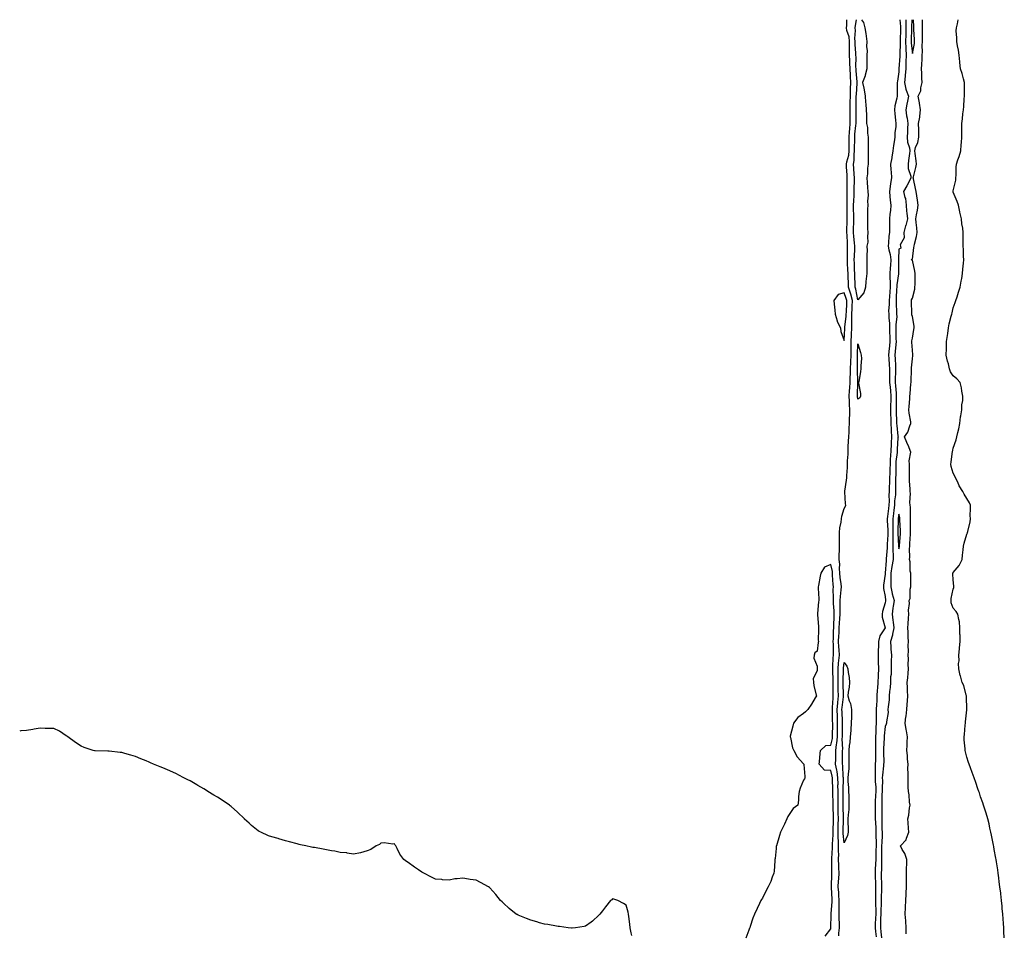
# Model space of a CAD drawing. Units: inches. Extents: x 994883 to 997523, y 7197578 to 7200218.
# Drawn here: x 994883 to 995605, y 7199548 to 7200218 of the extents above; entities that cross this region are included whole.
import ezdxf

# ---------------------------------------------------------------- set-up
doc = ezdxf.new("R2010")
doc.units = ezdxf.units.IN
doc.header["$MEASUREMENT"] = 0
doc.layers.add('Contour_99487197', color=7, linetype='Continuous', true_color=0x9e8625)

msp = doc.modelspace()

# ---------------------------------------------------------------- linework, layer by layer
at = {"layer": 'Contour_99487197'}
for points in [[(995483.97, 7199546, 3102), (995484.09, 7199547.96, 3102), (995484.51, 7199551.92, 3102), (995484.47, 7199555.51, 3102), (995484.31, 7199558.17, 3102), (995484.27, 7199561.92, 3102), (995484.35, 7199565.61, 3102), (995484.26, 7199568.13, 3102), (995484.34, 7199571.92, 3102), (995484.07, 7199575.9, 3102), (995483.92, 7199577.8, 3102), (995483.64, 7199581.92, 3102), (995483.87, 7199586.1, 3102), (995484.01, 7199587.88, 3102), (995484.24, 7199591.92, 3102), (995484.12, 7199595.85, 3102), (995484, 7199597.88, 3102), (995483.89, 7199601.92, 3102), (995483.93, 7199606.04, 3102), (995483.85, 7199607.72, 3102), (995483.88, 7199611.92, 3102), (995483.76, 7199616.22, 3102), (995483.62, 7199617.49, 3102), (995483.51, 7199621.92, 3102), (995483.63, 7199626.33, 3102), (995483.66, 7199627.53, 3102), (995483.77, 7199631.92, 3102), (995483.65, 7199636.31, 3102), (995483.63, 7199637.49, 3102), (995483.5, 7199641.92, 3102), (995483.47, 7199646.49, 3102), (995483.48, 7199647.35, 3102), (995483.45, 7199651.92, 3102), (995483.42, 7199656.55, 3102), (995483.43, 7199657.31, 3102), (995483.39, 7199661.92, 3102), (995482.73, 7199666.59, 3102), (995482.48, 7199667.49, 3102), (995481.68, 7199671.92, 3102), (995481.72, 7199675.59, 3102), (995481.77, 7199678.19, 3102), (995481.81, 7199681.92, 3102), (995482.36, 7199686.22, 3102), (995482.64, 7199687.33, 3102), (995483.06, 7199691.92, 3102), (995483.11, 7199696.86, 3102), (995483.11, 7199696.98, 3102), (995483.16, 7199701.92, 3102), (995483.01, 7199706.88, 3102), (995483.01, 7199706.96, 3102), (995482.86, 7199711.92, 3102), (995483.25, 7199716.72, 3102), (995483.3, 7199717.17, 3102), (995483.7, 7199721.92, 3102), (995483.62, 7199726.35, 3102), (995483.58, 7199727.45, 3102), (995483.49, 7199731.92, 3102), (995483.49, 7199736.49, 3102), (995483.53, 7199737.41, 3102), (995483.53, 7199741.92, 3102), (995483.87, 7199746.1, 3102), (995484.09, 7199747.96, 3102), (995484.44, 7199751.92, 3102), (995484.24, 7199755.73, 3102), (995484.03, 7199757.9, 3102), (995483.84, 7199761.92, 3102), (995484.03, 7199765.94, 3102), (995484.19, 7199768.07, 3102), (995484.39, 7199771.92, 3102), (995484.57, 7199775.4, 3102), (995484.85, 7199778.72, 3102), (995485.02, 7199781.92, 3102), (995484.96, 7199785.01, 3102), (995485.13, 7199788.99, 3102), (995485.06, 7199791.92, 3102), (995485.18, 7199794.79, 3102), (995485.8, 7199799.67, 3102), (995485.91, 7199801.92, 3102), (995485.69, 7199804.28, 3102), (995485.07, 7199808.93, 3102), (995484.8, 7199811.92, 3102), (995484.52, 7199815.44, 3102), (995484.71, 7199818.58, 3102), (995484.36, 7199821.92, 3102), (995484.38, 7199825.59, 3102), (995484.49, 7199828.37, 3102), (995484.51, 7199831.92, 3102), (995484.51, 7199835.46, 3102), (995484.45, 7199838.31, 3102), (995484.46, 7199841.92, 3102), (995484.74, 7199845.24, 3102), (995485.66, 7199849.54, 3102), (995485.92, 7199851.92, 3102), (995486.19, 7199853.78, 3102), (995488.05, 7199859.34, 3102), (995488.9, 7199861.08, 3102), (995489.08, 7199861.92, 3102), (995489.04, 7199862.92, 3102), (995488.33, 7199871.63, 3102), (995488.32, 7199871.92, 3102), (995488.34, 7199872.21, 3102), (995489.75, 7199880.22, 3102), (995489.84, 7199881.92, 3102), (995489.88, 7199883.74, 3102), (995490.45, 7199889.52, 3102), (995490.49, 7199891.92, 3102), (995490.49, 7199894.36, 3102), (995490.77, 7199899.19, 3102), (995490.77, 7199901.92, 3102), (995490.9, 7199904.77, 3102), (995491.22, 7199908.76, 3102), (995491.35, 7199911.92, 3102), (995491.52, 7199915.4, 3102), (995491.66, 7199918.31, 3102), (995491.84, 7199921.92, 3102), (995491.94, 7199925.81, 3102), (995492.07, 7199927.9, 3102), (995492.16, 7199931.92, 3102), (995491.86, 7199935.73, 3102), (995491.89, 7199938.07, 3102), (995491.63, 7199941.92, 3102), (995491.85, 7199945.73, 3102), (995492.03, 7199947.94, 3102), (995492.26, 7199951.92, 3102), (995492.41, 7199956.28, 3102), (995492.51, 7199957.47, 3102), (995492.65, 7199961.92, 3102), (995492.83, 7199966.69, 3102), (995492.85, 7199967.12, 3102), (995493.02, 7199971.92, 3102), (995493.05, 7199976.92, 3102), (995493.07, 7199981.92, 3102), (995493.29, 7199986.69, 3102), (995493.31, 7199987.17, 3102), (995493.53, 7199991.92, 3102), (995493.57, 7199996.39, 3102), (995493.47, 7199997.35, 3102), (995493.51, 7200001.92, 3102), (995493.72, 7200006.26, 3102), (995493.81, 7200007.68, 3102), (995494.03, 7200011.92, 3102), (995492.81, 7200016.69, 3102), (995492.54, 7200017.43, 3102), (995491.19, 7200021.92, 3102), (995491.08, 7200024.95, 3102), (995490.89, 7200029.07, 3102), (995490.78, 7200031.92, 3102), (995490.7, 7200034.56, 3102), (995490.46, 7200039.52, 3102), (995490.37, 7200041.92, 3102), (995490.44, 7200044.3, 3102), (995490.4, 7200049.56, 3102), (995490.48, 7200051.92, 3102), (995490.28, 7200054.15, 3102), (995490.09, 7200059.89, 3102), (995489.92, 7200061.92, 3102), (995489.98, 7200063.85, 3102), (995490.16, 7200069.81, 3102), (995490.24, 7200071.92, 3102), (995490.18, 7200074.05, 3102), (995490.08, 7200079.89, 3102), (995490.03, 7200081.92, 3102), (995490.1, 7200083.97, 3102), (995490.15, 7200089.83, 3102), (995490.23, 7200091.92, 3102), (995490.26, 7200094.13, 3102), (995490.18, 7200099.79, 3102), (995490.21, 7200101.92, 3102), (995490.06, 7200103.93, 3102), (995489.78, 7200110.18, 3102), (995489.66, 7200111.92, 3102), (995489.98, 7200113.85, 3102), (995491.29, 7200118.68, 3102), (995491.7, 7200121.92, 3102), (995491.72, 7200125.59, 3102), (995491.69, 7200128.29, 3102), (995491.7, 7200131.92, 3102), (995491.95, 7200135.81, 3102), (995491.99, 7200137.97, 3102), (995492.25, 7200141.92, 3102), (995492.32, 7200146.2, 3102), (995492.35, 7200147.62, 3102), (995492.42, 7200151.92, 3102), (995492.44, 7200156.31, 3102), (995492.45, 7200157.51, 3102), (995492.49, 7200161.92, 3102), (995492.63, 7200166.51, 3102), (995492.62, 7200167.35, 3102), (995492.78, 7200171.92, 3102), (995492.57, 7200176.43, 3102), (995492.58, 7200177.39, 3102), (995492.4, 7200181.92, 3102), (995492.23, 7200186.1, 3102), (995492.05, 7200187.92, 3102), (995491.88, 7200191.92, 3102), (995491.8, 7200195.67, 3102), (995491.92, 7200198.05, 3102), (995491.84, 7200201.92, 3102), (995491.5, 7200205.36, 3102), (995490, 7200209.97, 3102), (995489.71, 7200211.92, 3102), (995489.9, 7200213.76, 3102), (995489.88, 7200218, 3102)], [(995498.05, 7200012.47, 3101), (995496.48, 7200020.36, 3101), (995496.01, 7200021.92, 3101), (995495.93, 7200024.05, 3101), (995495.76, 7200029.62, 3101), (995495.67, 7200031.92, 3101), (995495.58, 7200034.4, 3101), (995495.47, 7200039.34, 3101), (995495.38, 7200041.92, 3101), (995495.45, 7200044.52, 3101), (995495.78, 7200049.65, 3101), (995495.85, 7200051.92, 3101), (995495.64, 7200054.34, 3101), (995494.99, 7200058.87, 3101), (995494.75, 7200061.92, 3101), (995494.86, 7200065.1, 3101), (995495.02, 7200068.89, 3101), (995495.13, 7200071.92, 3101), (995495.05, 7200074.93, 3101), (995494.92, 7200078.78, 3101), (995494.83, 7200081.92, 3101), (995494.94, 7200085.03, 3101), (995495.21, 7200089.07, 3101), (995495.32, 7200091.92, 3101), (995495.34, 7200094.62, 3101), (995495.55, 7200099.42, 3101), (995495.59, 7200101.92, 3101), (995495.38, 7200104.58, 3101), (995494.96, 7200108.83, 3101), (995494.75, 7200111.92, 3101), (995495.22, 7200114.75, 3101), (995495.3, 7200119.17, 3101), (995495.65, 7200121.92, 3101), (995495.65, 7200124.32, 3101), (995495.75, 7200129.62, 3101), (995495.76, 7200131.92, 3101), (995495.89, 7200134.09, 3101), (995496.57, 7200140.44, 3101), (995496.66, 7200141.92, 3101), (995496.68, 7200143.29, 3101), (995496.75, 7200150.63, 3101), (995496.77, 7200151.92, 3101), (995496.78, 7200153.19, 3101), (995496.84, 7200160.71, 3101), (995496.85, 7200161.92, 3101), (995496.89, 7200163.09, 3101), (995497.51, 7200171.39, 3101), (995497.53, 7200171.92, 3101), (995497.5, 7200172.47, 3101), (995496.7, 7200180.57, 3101), (995496.64, 7200181.92, 3101), (995496.59, 7200183.38, 3101), (995496.69, 7200190.57, 3101), (995496.63, 7200191.92, 3101), (995496.6, 7200193.37, 3101), (995496.03, 7200199.91, 3101), (995495.99, 7200201.92, 3101), (995495.76, 7200204.21, 3101), (995496.23, 7200210.1, 3101), (995495.96, 7200211.92, 3101), (995496.15, 7200213.81, 3101), (995497.1, 7200218, 3101)], [(995500.75, 7200218, 3101), (995502.07, 7200215.94, 3101), (995503.2, 7200211.92, 3101), (995503.88, 7200207.76, 3101), (995504.03, 7200205.94, 3101), (995504.59, 7200201.92, 3101), (995504.35, 7200198.23, 3101), (995504.85, 7200195.12, 3101), (995504.49, 7200191.92, 3101), (995504.57, 7200188.44, 3101), (995504.5, 7200185.47, 3101), (995504.56, 7200181.92, 3101), (995503.32, 7200177.19, 3101), (995503.27, 7200176.71, 3101), (995501.36, 7200171.92, 3101), (995502.28, 7200167.68, 3101), (995502.72, 7200166.59, 3101), (995503.36, 7200161.92, 3101), (995503.68, 7200157.56, 3101), (995503.86, 7200156.12, 3101), (995504.2, 7200151.92, 3101), (995504.29, 7200148.15, 3101), (995504.3, 7200145.67, 3101), (995504.4, 7200141.92, 3101), (995505.13, 7200138.99, 3101), (995505.11, 7200134.85, 3101), (995505.61, 7200131.92, 3101), (995505.64, 7200129.5, 3101), (995505.47, 7200124.5, 3101), (995505.5, 7200121.92, 3101), (995505.54, 7200119.42, 3101), (995505.51, 7200114.46, 3101), (995505.55, 7200111.92, 3101), (995505.18, 7200109.05, 3101), (995505.01, 7200104.95, 3101), (995504.53, 7200101.92, 3101), (995504.83, 7200098.7, 3101), (995505.09, 7200094.87, 3101), (995505.35, 7200091.92, 3101), (995505.47, 7200089.34, 3101), (995505.11, 7200084.87, 3101), (995505.21, 7200081.92, 3101), (995505.09, 7200078.97, 3101), (995505.09, 7200074.87, 3101), (995504.96, 7200071.92, 3101), (995505.13, 7200069.01, 3101), (995505.19, 7200064.77, 3101), (995505.34, 7200061.92, 3101), (995504.96, 7200058.83, 3101), (995505.21, 7200054.77, 3101), (995504.68, 7200051.92, 3101), (995504.8, 7200048.68, 3101), (995504.46, 7200045.51, 3101), (995504.55, 7200041.92, 3101), (995504.51, 7200038.38, 3101), (995504.6, 7200035.38, 3101), (995504.55, 7200031.92, 3101), (995504.14, 7200028.01, 3101), (995503.91, 7200026.06, 3101), (995503.49, 7200021.92, 3101), (995502.42, 7200017.55, 3101), (995498.05, 7200012.47, 3101)], [(995528.76, 7200218, 3102), (995529.19, 7200213.05, 3102), (995529.22, 7200211.92, 3102), (995529.18, 7200210.79, 3102), (995529.13, 7200202.99, 3102), (995529.1, 7200201.92, 3102), (995529.14, 7200200.83, 3102), (995528.78, 7200192.66, 3102), (995528.82, 7200191.92, 3102), (995528.79, 7200191.18, 3102), (995528.17, 7200182.04, 3102), (995528.17, 7200181.92, 3102), (995528.16, 7200181.82, 3102), (995528.05, 7200179.73, 3102), (995527.02, 7200172.96, 3102), (995526.82, 7200171.92, 3102), (995526.82, 7200170.69, 3102), (995526.81, 7200163.17, 3102), (995526.81, 7200161.92, 3102), (995526.64, 7200160.51, 3102), (995525.22, 7200154.75, 3102), (995524.97, 7200151.92, 3102), (995525.18, 7200149.05, 3102), (995525.57, 7200144.4, 3102), (995525.75, 7200141.92, 3102), (995525.76, 7200139.62, 3102), (995525.06, 7200134.91, 3102), (995525.06, 7200131.92, 3102), (995524.6, 7200128.48, 3102), (995524.19, 7200125.79, 3102), (995523.69, 7200121.92, 3102), (995522.92, 7200117.04, 3102), (995522.84, 7200116.71, 3102), (995521.92, 7200111.92, 3102), (995522.15, 7200107.82, 3102), (995522.43, 7200106.3, 3102), (995522.62, 7200101.92, 3102), (995522.05, 7200097.92, 3102), (995521.65, 7200095.53, 3102), (995521.12, 7200091.92, 3102), (995521.55, 7200088.42, 3102), (995521.69, 7200085.57, 3102), (995522.22, 7200081.92, 3102), (995521.87, 7200078.11, 3102), (995521.55, 7200075.42, 3102), (995521.2, 7200071.92, 3102), (995521.1, 7200068.87, 3102), (995521.19, 7200065.06, 3102), (995521.1, 7200061.92, 3102), (995520.83, 7200059.15, 3102), (995520.52, 7200054.4, 3102), (995520.3, 7200051.92, 3102), (995520.73, 7200049.24, 3102), (995521.8, 7200045.67, 3102), (995522.24, 7200041.92, 3102), (995522.02, 7200037.94, 3102), (995521.78, 7200035.65, 3102), (995521.57, 7200031.92, 3102), (995521.5, 7200028.48, 3102), (995521.82, 7200025.69, 3102), (995521.76, 7200021.92, 3102), (995521.51, 7200018.46, 3102), (995521.12, 7200014.99, 3102), (995520.87, 7200011.92, 3102), (995520.88, 7200009.09, 3102), (995520.6, 7200004.48, 3102), (995520.62, 7200001.92, 3102), (995520.65, 7199999.32, 3102), (995521.17, 7199995.03, 3102), (995521.19, 7199991.92, 3102), (995521.26, 7199988.72, 3102), (995521.39, 7199985.26, 3102), (995521.46, 7199981.92, 3102), (995521.18, 7199978.8, 3102), (995520.71, 7199974.58, 3102), (995520.46, 7199971.92, 3102), (995520.62, 7199969.36, 3102), (995521.01, 7199964.89, 3102), (995521.18, 7199961.92, 3102), (995521.17, 7199958.8, 3102), (995521.3, 7199955.16, 3102), (995521.28, 7199951.92, 3102), (995521.6, 7199948.37, 3102), (995521.9, 7199945.77, 3102), (995522.23, 7199941.92, 3102), (995522.1, 7199937.86, 3102), (995522.01, 7199935.88, 3102), (995521.89, 7199931.92, 3102), (995522.05, 7199927.92, 3102), (995522.13, 7199926, 3102), (995522.3, 7199921.92, 3102), (995522.52, 7199917.45, 3102), (995522.51, 7199916.37, 3102), (995522.78, 7199911.92, 3102), (995522.46, 7199907.51, 3102), (995522.38, 7199906.26, 3102), (995522.07, 7199901.92, 3102), (995521.83, 7199898.15, 3102), (995521.81, 7199895.69, 3102), (995521.59, 7199891.92, 3102), (995521.52, 7199888.46, 3102), (995521.4, 7199885.26, 3102), (995521.32, 7199881.92, 3102), (995521.23, 7199878.74, 3102), (995520.95, 7199874.81, 3102), (995520.86, 7199871.92, 3102), (995520.75, 7199869.22, 3102), (995520.95, 7199864.81, 3102), (995520.84, 7199861.92, 3102), (995520.53, 7199859.44, 3102), (995519.82, 7199853.68, 3102), (995519.59, 7199851.92, 3102), (995519.6, 7199850.36, 3102), (995519.87, 7199843.74, 3102), (995519.88, 7199841.92, 3102), (995519.87, 7199840.1, 3102), (995519.47, 7199833.35, 3102), (995519.46, 7199831.92, 3102), (995519.48, 7199830.49, 3102), (995518.75, 7199822.62, 3102), (995518.77, 7199821.92, 3102), (995518.66, 7199821.31, 3102), (995518.08, 7199811.96, 3102), (995518.08, 7199811.9, 3102), (995518.05, 7199811.18, 3102), (995516.87, 7199803.11, 3102), (995516.84, 7199801.92, 3102), (995516.86, 7199800.73, 3102), (995518.05, 7199794.93, 3102), (995518.23, 7199792.1, 3102), (995518.27, 7199791.92, 3102), (995518.25, 7199791.72, 3102), (995518.05, 7199790.18, 3102), (995516, 7199783.97, 3102), (995515.87, 7199781.92, 3102), (995515.93, 7199779.81, 3102), (995518.02, 7199771.96, 3102), (995518.02, 7199771.92, 3102), (995517.99, 7199771.86, 3102), (995514, 7199765.98, 3102), (995513.23, 7199761.92, 3102), (995512.85, 7199751.92, 3102), (995513.01, 7199746.96, 3102), (995513, 7199746.88, 3102), (995513.18, 7199741.92, 3102), (995512.88, 7199737.08, 3102), (995512.9, 7199736.78, 3102), (995512.67, 7199731.92, 3102), (995512.36, 7199727.62, 3102), (995512.28, 7199726.14, 3102), (995511.98, 7199721.92, 3102), (995511.8, 7199718.17, 3102), (995511.71, 7199715.59, 3102), (995511.55, 7199711.92, 3102), (995511.48, 7199708.48, 3102), (995511.53, 7199705.4, 3102), (995511.47, 7199701.92, 3102), (995511.24, 7199698.72, 3102), (995511.17, 7199695.03, 3102), (995510.97, 7199691.92, 3102), (995510.93, 7199689.03, 3102), (995511.04, 7199684.91, 3102), (995511, 7199681.92, 3102), (995510.98, 7199678.99, 3102), (995510.84, 7199674.71, 3102), (995510.81, 7199671.92, 3102), (995510.68, 7199669.28, 3102), (995510.8, 7199664.67, 3102), (995510.68, 7199661.92, 3102), (995510.74, 7199659.22, 3102), (995511.08, 7199654.95, 3102), (995511.14, 7199651.92, 3102), (995511.02, 7199648.95, 3102), (995510.74, 7199644.62, 3102), (995510.63, 7199641.92, 3102), (995510.67, 7199639.3, 3102), (995510.77, 7199634.65, 3102), (995510.81, 7199631.92, 3102), (995510.91, 7199629.05, 3102), (995511.17, 7199625.05, 3102), (995511.27, 7199621.92, 3102), (995511.24, 7199618.74, 3102), (995511.36, 7199615.24, 3102), (995511.33, 7199611.92, 3102), (995511.29, 7199608.68, 3102), (995511.2, 7199605.08, 3102), (995511.17, 7199601.92, 3102), (995511.06, 7199598.91, 3102), (995510.77, 7199594.63, 3102), (995510.67, 7199591.92, 3102), (995510.74, 7199589.22, 3102), (995510.89, 7199584.77, 3102), (995510.97, 7199581.92, 3102), (995510.95, 7199579.03, 3102), (995511.05, 7199574.93, 3102), (995511.03, 7199571.92, 3102), (995511, 7199568.97, 3102), (995511.17, 7199565.05, 3102), (995511.14, 7199561.92, 3102), (995511.04, 7199558.93, 3102), (995510.71, 7199554.58, 3102), (995510.61, 7199551.92, 3102), (995510.91, 7199549.05, 3102), (995511.35, 7199545.22, 3102)], [(995533.17, 7200218, 3103), (995533.2, 7200217.08, 3103), (995533.19, 7200216.78, 3103), (995533.31, 7200211.92, 3103), (995533.19, 7200207.06, 3103), (995533.17, 7200206.8, 3103), (995533.04, 7200201.92, 3103), (995533.24, 7200197.12, 3103), (995533.29, 7200196.67, 3103), (995533.53, 7200191.92, 3103), (995533.31, 7200187.19, 3103), (995533.3, 7200186.67, 3103), (995533.08, 7200181.92, 3103), (995532.67, 7200177.29, 3103), (995532.63, 7200176.51, 3103), (995532.25, 7200171.92, 3103), (995533.22, 7200167.08, 3103), (995533.55, 7200166.43, 3103), (995535.04, 7200161.92, 3103), (995534.37, 7200158.25, 3103), (995533.92, 7200156.06, 3103), (995533.22, 7200151.92, 3103), (995533.73, 7200147.6, 3103), (995534.08, 7200145.88, 3103), (995534.63, 7200141.92, 3103), (995534.41, 7200138.27, 3103), (995534.41, 7200135.57, 3103), (995534.14, 7200131.92, 3103), (995534.35, 7200128.23, 3103), (995535.99, 7200123.97, 3103), (995536.22, 7200121.92, 3103), (995535.91, 7200119.77, 3103), (995535.25, 7200114.73, 3103), (995534.83, 7200111.92, 3103), (995534.92, 7200108.8, 3103), (995536.8, 7200103.17, 3103), (995536.87, 7200101.92, 3103), (995535.55, 7200099.42, 3103), (995533.87, 7200096.1, 3103), (995531.44, 7200091.92, 3103), (995532.47, 7200087.49, 3103), (995532.88, 7200086.76, 3103), (995533.35, 7200081.92, 3103), (995533.59, 7200077.47, 3103), (995533.98, 7200075.98, 3103), (995534.31, 7200071.92, 3103), (995533.08, 7200066.96, 3103), (995533.07, 7200066.9, 3103), (995531.83, 7200061.92, 3103), (995532.03, 7200057.94, 3103), (995528.99, 7200052.86, 3103), (995529.24, 7200051.92, 3103), (995529.52, 7200050.46, 3103), (995528.05, 7200049.69, 3103), (995527.84, 7200042.13, 3103), (995527.85, 7200041.92, 3103), (995527.84, 7200041.72, 3103), (995527.83, 7200032.13, 3103), (995527.82, 7200031.92, 3103), (995527.81, 7200031.69, 3103), (995526.56, 7200023.42, 3103), (995526.53, 7200021.92, 3103), (995526.41, 7200020.28, 3103), (995526.15, 7200013.83, 3103), (995525.99, 7200011.92, 3103), (995526, 7200009.87, 3103), (995526.46, 7200003.52, 3103), (995526.46, 7200001.92, 3103), (995526.48, 7200000.36, 3103), (995525.86, 7199994.11, 3103), (995525.88, 7199991.92, 3103), (995525.93, 7199989.79, 3103), (995525.95, 7199984.01, 3103), (995526, 7199981.92, 3103), (995525.79, 7199979.67, 3103), (995525.45, 7199974.52, 3103), (995525.22, 7199971.92, 3103), (995525.37, 7199969.24, 3103), (995525.52, 7199964.46, 3103), (995525.67, 7199961.92, 3103), (995525.65, 7199959.52, 3103), (995525.43, 7199954.54, 3103), (995525.42, 7199951.92, 3103), (995525.64, 7199949.52, 3103), (995525.99, 7199943.99, 3103), (995526.17, 7199941.92, 3103), (995526.11, 7199939.99, 3103), (995526.05, 7199933.91, 3103), (995525.99, 7199931.92, 3103), (995526.07, 7199929.95, 3103), (995526.33, 7199923.64, 3103), (995526.4, 7199921.92, 3103), (995526.48, 7199920.36, 3103), (995527.45, 7199912.51, 3103), (995527.49, 7199911.92, 3103), (995527.45, 7199911.31, 3103), (995526.91, 7199903.07, 3103), (995526.83, 7199901.92, 3103), (995526.74, 7199900.61, 3103), (995525.96, 7199894.01, 3103), (995525.83, 7199891.92, 3103), (995525.78, 7199889.65, 3103), (995525.74, 7199884.22, 3103), (995525.69, 7199881.92, 3103), (995525.62, 7199879.5, 3103), (995525.72, 7199874.26, 3103), (995525.65, 7199871.92, 3103), (995525.53, 7199869.4, 3103), (995524.97, 7199865.01, 3103), (995524.86, 7199861.92, 3103), (995524.41, 7199858.27, 3103), (995524.1, 7199855.87, 3103), (995523.62, 7199851.92, 3103), (995523.65, 7199847.53, 3103), (995523.63, 7199846.35, 3103), (995523.66, 7199841.92, 3103), (995523.63, 7199837.49, 3103), (995523.67, 7199836.3, 3103), (995523.64, 7199831.92, 3103), (995523.7, 7199827.58, 3103), (995523.89, 7199826.08, 3103), (995523.97, 7199821.92, 3103), (995523.02, 7199816.94, 3103), (995523.02, 7199816.88, 3103), (995522.26, 7199811.92, 3103), (995522.23, 7199807.74, 3103), (995522.16, 7199806.02, 3103), (995522.13, 7199801.92, 3103), (995523.11, 7199796.98, 3103), (995523.19, 7199796.78, 3103), (995524.54, 7199791.92, 3103), (995523.99, 7199787.86, 3103), (995523.75, 7199786.22, 3103), (995523.17, 7199781.92, 3103), (995523.68, 7199777.55, 3103), (995523.87, 7199776.1, 3103), (995524.38, 7199771.92, 3103), (995523.45, 7199767.33, 3103), (995523.42, 7199766.55, 3103), (995522.05, 7199761.92, 3103), (995522.31, 7199757.66, 3103), (995522.29, 7199756.16, 3103), (995522.58, 7199751.92, 3103), (995522.42, 7199747.55, 3103), (995522.52, 7199746.39, 3103), (995522.39, 7199741.92, 3103), (995522.39, 7199737.58, 3103), (995522.05, 7199735.92, 3103), (995522.04, 7199731.92, 3103), (995521.78, 7199728.19, 3103), (995521.29, 7199725.16, 3103), (995521.02, 7199721.92, 3103), (995520.88, 7199719.09, 3103), (995520.2, 7199714.07, 3103), (995520.07, 7199711.92, 3103), (995520.14, 7199709.83, 3103), (995519.06, 7199702.94, 3103), (995519.1, 7199701.92, 3103), (995518.79, 7199701.18, 3103), (995518.05, 7199699.46, 3103), (995517.33, 7199692.64, 3103), (995517.28, 7199691.92, 3103), (995517.27, 7199691.14, 3103), (995516.85, 7199683.11, 3103), (995516.84, 7199681.92, 3103), (995516.83, 7199680.69, 3103), (995516.94, 7199673.03, 3103), (995516.93, 7199671.92, 3103), (995516.86, 7199670.73, 3103), (995516.02, 7199663.95, 3103), (995515.93, 7199661.92, 3103), (995515.97, 7199659.85, 3103), (995515.76, 7199654.21, 3103), (995515.8, 7199651.92, 3103), (995515.71, 7199649.58, 3103), (995515.62, 7199644.34, 3103), (995515.52, 7199641.92, 3103), (995515.56, 7199639.42, 3103), (995515.59, 7199634.38, 3103), (995515.63, 7199631.92, 3103), (995515.71, 7199629.58, 3103), (995515.71, 7199624.26, 3103), (995515.78, 7199621.92, 3103), (995515.76, 7199619.63, 3103), (995515.47, 7199614.5, 3103), (995515.45, 7199611.92, 3103), (995515.42, 7199609.28, 3103), (995515.41, 7199604.56, 3103), (995515.38, 7199601.92, 3103), (995515.28, 7199599.15, 3103), (995515.23, 7199594.73, 3103), (995515.12, 7199591.92, 3103), (995515.2, 7199589.07, 3103), (995515.28, 7199584.69, 3103), (995515.35, 7199581.92, 3103), (995515.34, 7199579.21, 3103), (995515.16, 7199574.81, 3103), (995515.14, 7199571.92, 3103), (995515.11, 7199568.97, 3103), (995514.86, 7199565.1, 3103), (995514.83, 7199561.92, 3103), (995514.71, 7199558.58, 3103), (995514.73, 7199555.24, 3103), (995514.6, 7199551.92, 3103), (995514.93, 7199548.81, 3103), (995515.34, 7199544.63, 3103)], [(995533.55, 7199547.41, 3103), (995533.48, 7199551.92, 3103), (995533.17, 7199556.8, 3103), (995533.17, 7199557.04, 3103), (995532.82, 7199561.92, 3103), (995532.99, 7199566.86, 3103), (995532.99, 7199566.98, 3103), (995533.16, 7199571.92, 3103), (995533.38, 7199576.59, 3103), (995533.41, 7199577.27, 3103), (995533.63, 7199581.92, 3103), (995533.61, 7199586.37, 3103), (995533.67, 7199587.55, 3103), (995533.66, 7199591.92, 3103), (995533.74, 7199596.24, 3103), (995533.83, 7199597.7, 3103), (995533.92, 7199601.92, 3103), (995532.43, 7199606.31, 3103), (995530.59, 7199609.38, 3103), (995529.31, 7199611.92, 3103), (995533.52, 7199616.45, 3103), (995533.64, 7199617.51, 3103), (995535.29, 7199621.92, 3103), (995535.1, 7199624.87, 3103), (995534.96, 7199628.83, 3103), (995534.75, 7199631.92, 3103), (995535.4, 7199634.56, 3103), (995535.92, 7199639.79, 3103), (995536.33, 7199641.92, 3103), (995535.97, 7199644.01, 3103), (995535.62, 7199649.5, 3103), (995535.05, 7199651.92, 3103), (995534.98, 7199654.99, 3103), (995534.88, 7199658.76, 3103), (995534.81, 7199661.92, 3103), (995534.85, 7199665.12, 3103), (995534.77, 7199668.64, 3103), (995534.81, 7199671.92, 3103), (995534.51, 7199675.46, 3103), (995534.36, 7199678.23, 3103), (995534.04, 7199681.92, 3103), (995534.18, 7199685.79, 3103), (995534.2, 7199688.07, 3103), (995534.34, 7199691.92, 3103), (995533.58, 7199696.39, 3103), (995533.44, 7199697.31, 3103), (995532.62, 7199701.92, 3103), (995533.27, 7199706.69, 3103), (995533.34, 7199707.21, 3103), (995533.98, 7199711.92, 3103), (995534.19, 7199715.77, 3103), (995534.41, 7199718.29, 3103), (995534.62, 7199721.92, 3103), (995534.51, 7199725.46, 3103), (995534.31, 7199728.19, 3103), (995534.2, 7199731.92, 3103), (995534.69, 7199735.28, 3103), (995534.83, 7199738.7, 3103), (995535.22, 7199741.92, 3103), (995535.01, 7199744.95, 3103), (995535.24, 7199749.11, 3103), (995535, 7199751.92, 3103), (995535.21, 7199754.77, 3103), (995534.98, 7199758.85, 3103), (995535.16, 7199761.92, 3103), (995534.98, 7199764.99, 3103), (995534.84, 7199768.72, 3103), (995534.65, 7199771.92, 3103), (995535.03, 7199774.95, 3103), (995535.05, 7199778.93, 3103), (995535.35, 7199781.92, 3103), (995535.2, 7199784.77, 3103), (995535.8, 7199789.67, 3103), (995535.63, 7199791.92, 3103), (995536.45, 7199793.52, 3103), (995536.37, 7199800.24, 3103), (995536.78, 7199801.92, 3103), (995536.8, 7199803.17, 3103), (995536.76, 7199810.63, 3103), (995536.78, 7199811.92, 3103), (995536.47, 7199813.5, 3103), (995536.39, 7199820.26, 3103), (995535.88, 7199821.92, 3103), (995536.1, 7199823.87, 3103), (995535.89, 7199829.75, 3103), (995536.08, 7199831.92, 3103), (995536.21, 7199833.76, 3103), (995536.63, 7199840.51, 3103), (995536.74, 7199841.92, 3103), (995536.71, 7199843.27, 3103), (995536.73, 7199850.61, 3103), (995536.7, 7199851.92, 3103), (995536.52, 7199853.44, 3103), (995536.54, 7199860.4, 3103), (995536.3, 7199861.92, 3103), (995536.07, 7199863.89, 3103), (995536.66, 7199870.53, 3103), (995536.41, 7199871.92, 3103), (995536.4, 7199873.58, 3103), (995535.94, 7199879.81, 3103), (995535.93, 7199881.92, 3103), (995535.9, 7199884.07, 3103), (995535.91, 7199889.77, 3103), (995535.88, 7199891.92, 3103), (995535.56, 7199894.4, 3103), (995536.77, 7199900.65, 3103), (995536.42, 7199901.92, 3103), (995535.3, 7199904.67, 3103), (995534.05, 7199907.92, 3103), (995532.25, 7199911.92, 3103), (995534.65, 7199915.32, 3103), (995536.12, 7199919.99, 3103), (995536.98, 7199921.92, 3103), (995536.95, 7199923.03, 3103), (995535.56, 7199929.44, 3103), (995535.52, 7199931.92, 3103), (995535.59, 7199934.38, 3103), (995536.1, 7199939.97, 3103), (995536.16, 7199941.92, 3103), (995536.43, 7199943.54, 3103), (995536.92, 7199950.79, 3103), (995537.07, 7199951.92, 3103), (995537.02, 7199952.96, 3103), (995537.41, 7199961.28, 3103), (995537.36, 7199961.92, 3103), (995537.42, 7199962.55, 3103), (995538.05, 7199969.28, 3103), (995538.26, 7199971.71, 3103), (995538.27, 7199971.92, 3103), (995538.27, 7199972.13, 3103), (995538.05, 7199975.61, 3103), (995537.62, 7199981.49, 3103), (995537.54, 7199981.92, 3103), (995537.59, 7199982.37, 3103), (995538.05, 7199984.3, 3103), (995539.18, 7199990.79, 3103), (995539.35, 7199991.92, 3103), (995539.24, 7199993.11, 3103), (995538.05, 7200000.18, 3103), (995537.68, 7200001.55, 3103), (995537.49, 7200001.92, 3103), (995537.59, 7200002.39, 3103), (995537.33, 7200011.2, 3103), (995537.42, 7200011.92, 3103), (995537.46, 7200012.51, 3103), (995538.05, 7200013.85, 3103), (995539.69, 7200020.28, 3103), (995539.92, 7200021.92, 3103), (995539.95, 7200023.83, 3103), (995540, 7200029.97, 3103), (995540.04, 7200031.92, 3103), (995539.77, 7200033.64, 3103), (995538.05, 7200041.69, 3103), (995537.78, 7200041.65, 3103), (995537.32, 7200041.92, 3103), (995537.53, 7200042.43, 3103), (995538.05, 7200042.27, 3103), (995539.17, 7200050.79, 3103), (995539.25, 7200051.92, 3103), (995539.53, 7200053.4, 3103), (995541.12, 7200058.85, 3103), (995541.58, 7200061.92, 3103), (995541.37, 7200065.24, 3103), (995540.76, 7200069.21, 3103), (995540.57, 7200071.92, 3103), (995541.01, 7200074.89, 3103), (995541.71, 7200078.25, 3103), (995542.19, 7200081.92, 3103), (995541.79, 7200085.67, 3103), (995541.2, 7200088.76, 3103), (995540.81, 7200091.92, 3103), (995540.4, 7200094.26, 3103), (995538.79, 7200101.18, 3103), (995538.65, 7200101.92, 3103), (995538.85, 7200102.72, 3103), (995540.49, 7200109.48, 3103), (995541.14, 7200111.92, 3103), (995540.7, 7200114.56, 3103), (995540.03, 7200119.95, 3103), (995539.73, 7200121.92, 3103), (995540.37, 7200124.24, 3103), (995541.95, 7200128.01, 3103), (995542.69, 7200131.92, 3103), (995542.65, 7200136.51, 3103), (995542.65, 7200137.31, 3103), (995542.61, 7200141.92, 3103), (995543.36, 7200146.61, 3103), (995543.38, 7200147.25, 3103), (995543.98, 7200151.92, 3103), (995543.2, 7200156.78, 3103), (995543.17, 7200157.04, 3103), (995542.22, 7200161.92, 3103), (995544.09, 7200165.87, 3103), (995544.13, 7200168.01, 3103), (995545.12, 7200171.92, 3103), (995544.92, 7200175.05, 3103), (995545.02, 7200178.89, 3103), (995544.8, 7200181.92, 3103), (995544.86, 7200185.1, 3103), (995545.15, 7200189.03, 3103), (995545.22, 7200191.92, 3103), (995545.45, 7200194.52, 3103), (995545.24, 7200199.11, 3103), (995545.43, 7200201.92, 3103), (995545.36, 7200204.62, 3103), (995545.42, 7200209.3, 3103), (995545.34, 7200211.92, 3103), (995545.31, 7200214.65, 3103), (995545.36, 7200218, 3103)], [(995537.57, 7200218, 3104), (995537.4, 7200212.56, 3104), (995537.42, 7200211.92, 3104), (995537.4, 7200211.28, 3104), (995537.01, 7200202.96, 3104), (995536.99, 7200201.92, 3104), (995537.02, 7200200.88, 3104), (995538.05, 7200193.19, 3104)], [(995538.05, 7200193.19, 3104), (995539.52, 7200200.46, 3104), (995539.62, 7200201.92, 3104), (995539.58, 7200203.44, 3104), (995539.06, 7200210.92, 3104), (995539.03, 7200211.92, 3104), (995539.01, 7200212.88, 3104), (995538.77, 7200218, 3104)], [(995605.45, 7199544.52, 3102), (995605.21, 7199549.09, 3102), (995605.07, 7199551.92, 3102), (995604.83, 7199555.14, 3102), (995604.56, 7199558.44, 3102), (995604.31, 7199561.92, 3102), (995603.97, 7199566, 3102), (995603.81, 7199567.68, 3102), (995603.38, 7199571.92, 3102), (995602.85, 7199576.72, 3102), (995602.8, 7199577.17, 3102), (995602.21, 7199581.92, 3102), (995601.76, 7199585.63, 3102), (995601.35, 7199588.62, 3102), (995600.95, 7199591.92, 3102), (995600.59, 7199594.46, 3102), (995599.64, 7199600.34, 3102), (995599.4, 7199601.92, 3102), (995599.2, 7199603.07, 3102), (995598.05, 7199609.28, 3102), (995597.66, 7199611.53, 3102), (995597.46, 7199612.51, 3102), (995596.07, 7199619.93, 3102), (995595.66, 7199621.92, 3102), (995594.92, 7199625.05, 3102), (995594.24, 7199628.11, 3102), (995593.25, 7199631.92, 3102), (995592.08, 7199635.94, 3102), (995591.16, 7199638.81, 3102), (995590.22, 7199641.92, 3102), (995589.68, 7199643.54, 3102), (995588.05, 7199648.03, 3102), (995587.13, 7199651, 3102), (995586.81, 7199651.92, 3102), (995586.14, 7199653.83, 3102), (995584.6, 7199658.48, 3102), (995583.35, 7199661.92, 3102), (995581.97, 7199665.85, 3102), (995580.68, 7199669.3, 3102), (995579.72, 7199671.92, 3102), (995579.29, 7199673.17, 3102), (995578.05, 7199676.92, 3102), (995577.01, 7199680.88, 3102), (995576.74, 7199681.92, 3102), (995576.69, 7199683.27, 3102), (995576, 7199689.87, 3102), (995575.92, 7199691.92, 3102), (995576.29, 7199693.68, 3102), (995576.63, 7199700.49, 3102), (995576.86, 7199701.92, 3102), (995577, 7199702.97, 3102), (995577.9, 7199711.76, 3102), (995577.92, 7199711.92, 3102), (995577.9, 7199712.06, 3102), (995577.75, 7199721.61, 3102), (995577.71, 7199721.92, 3102), (995577.52, 7199722.45, 3102), (995575.81, 7199729.69, 3102), (995574.65, 7199731.92, 3102), (995573.25, 7199736.72, 3102), (995573.14, 7199737.02, 3102), (995572.01, 7199741.92, 3102), (995571.94, 7199745.81, 3102), (995572.22, 7199747.76, 3102), (995572.17, 7199751.92, 3102), (995572.51, 7199756.39, 3102), (995572.61, 7199757.35, 3102), (995572.96, 7199761.92, 3102), (995572.97, 7199766.84, 3102), (995572.94, 7199767.04, 3102), (995572.94, 7199771.92, 3102), (995572.5, 7199776.37, 3102), (995571.97, 7199777.99, 3102), (995571.38, 7199781.92, 3102), (995570.02, 7199783.89, 3102), (995568.05, 7199786.28, 3102), (995566.48, 7199790.36, 3102), (995566.44, 7199791.92, 3102), (995566.43, 7199793.54, 3102), (995568.05, 7199800.34, 3102), (995568.51, 7199801.47, 3102), (995568.53, 7199801.92, 3102), (995568.52, 7199802.39, 3102), (995568.05, 7199807.1, 3102), (995567.74, 7199811.61, 3102), (995567.79, 7199811.92, 3102), (995567.84, 7199812.12, 3102), (995568.05, 7199812.43, 3102), (995572.31, 7199817.66, 3102), (995574.51, 7199821.92, 3102), (995574.81, 7199825.16, 3102), (995575.27, 7199829.15, 3102), (995575.54, 7199831.92, 3102), (995576, 7199833.97, 3102), (995578.05, 7199840.65, 3102), (995578.4, 7199841.57, 3102), (995578.52, 7199841.92, 3102), (995578.63, 7199842.49, 3102), (995580.29, 7199849.67, 3102), (995580.67, 7199851.92, 3102), (995580.52, 7199854.38, 3102), (995580.76, 7199859.21, 3102), (995580.64, 7199861.92, 3102), (995579.81, 7199863.68, 3102), (995578.05, 7199866.72, 3102), (995575.98, 7199869.85, 3102), (995574.9, 7199871.92, 3102), (995572.28, 7199876.14, 3102), (995571.24, 7199878.74, 3102), (995569.74, 7199881.92, 3102), (995569.24, 7199883.11, 3102), (995568.05, 7199885.42, 3102), (995566.43, 7199890.3, 3102), (995566.28, 7199891.92, 3102), (995566.45, 7199893.52, 3102), (995567.53, 7199901.39, 3102), (995567.59, 7199901.92, 3102), (995567.68, 7199902.29, 3102), (995568.05, 7199903.81, 3102), (995570.18, 7199909.79, 3102), (995570.73, 7199911.92, 3102), (995571.43, 7199915.3, 3102), (995572.04, 7199917.92, 3102), (995572.85, 7199921.92, 3102), (995573.36, 7199926.61, 3102), (995573.57, 7199927.45, 3102), (995574.21, 7199931.92, 3102), (995574.39, 7199935.59, 3102), (995574.91, 7199938.78, 3102), (995575.06, 7199941.92, 3102), (995574.34, 7199945.63, 3102), (995574.12, 7199947.99, 3102), (995573.11, 7199951.92, 3102), (995570.67, 7199954.54, 3102), (995568.05, 7199956.67, 3102), (995565.94, 7199959.81, 3102), (995565.24, 7199961.92, 3102), (995564.39, 7199965.59, 3102), (995563.73, 7199967.6, 3102), (995562.89, 7199971.92, 3102), (995562.99, 7199976.86, 3102), (995563, 7199976.96, 3102), (995563.08, 7199981.92, 3102), (995563.67, 7199986.3, 3102), (995563.91, 7199987.78, 3102), (995564.51, 7199991.92, 3102), (995565.08, 7199994.89, 3102), (995566.55, 7200000.42, 3102), (995566.88, 7200001.92, 3102), (995567.11, 7200002.86, 3102), (995568.05, 7200006.72, 3102), (995569.46, 7200010.51, 3102), (995569.96, 7200011.92, 3102), (995570.82, 7200014.69, 3102), (995571.91, 7200018.05, 3102), (995573.07, 7200021.92, 3102), (995573.79, 7200026.18, 3102), (995574.2, 7200028.07, 3102), (995574.89, 7200031.92, 3102), (995574.99, 7200034.99, 3102), (995575.59, 7200039.46, 3102), (995575.7, 7200041.92, 3102), (995575.49, 7200044.48, 3102), (995575.55, 7200049.42, 3102), (995575.33, 7200051.92, 3102), (995575.35, 7200054.62, 3102), (995575.19, 7200059.05, 3102), (995575.18, 7200061.92, 3102), (995574.92, 7200065.05, 3102), (995574.37, 7200068.23, 3102), (995574.09, 7200071.92, 3102), (995572.9, 7200076.78, 3102), (995572.85, 7200077.12, 3102), (995571.81, 7200081.92, 3102), (995570.86, 7200084.73, 3102), (995568.05, 7200091.59, 3102), (995567.98, 7200091.86, 3102), (995567.98, 7200091.92, 3102), (995567.98, 7200092, 3102), (995568.05, 7200092.49, 3102), (995569.78, 7200100.2, 3102), (995569.92, 7200101.92, 3102), (995570.1, 7200103.97, 3102), (995570.16, 7200109.81, 3102), (995570.39, 7200111.92, 3102), (995571.45, 7200115.32, 3102), (995572.32, 7200117.66, 3102), (995573.44, 7200121.92, 3102), (995573.86, 7200126.12, 3102), (995574, 7200127.86, 3102), (995574.39, 7200131.92, 3102), (995574.39, 7200135.57, 3102), (995574.38, 7200138.25, 3102), (995574.37, 7200141.92, 3102), (995574.79, 7200145.18, 3102), (995575.11, 7200148.97, 3102), (995575.46, 7200151.92, 3102), (995575.76, 7200154.21, 3102), (995575.96, 7200159.83, 3102), (995576.19, 7200161.92, 3102), (995576.21, 7200163.76, 3102), (995576.16, 7200170.03, 3102), (995576.17, 7200171.92, 3102), (995575.41, 7200174.56, 3102), (995574.61, 7200178.48, 3102), (995573.33, 7200181.92, 3102), (995572.81, 7200186.67, 3102), (995572.77, 7200187.21, 3102), (995572.26, 7200191.92, 3102), (995571.76, 7200195.63, 3102), (995571.09, 7200198.87, 3102), (995570.62, 7200201.92, 3102), (995570.7, 7200204.58, 3102), (995570.18, 7200209.79, 3102), (995570.27, 7200211.92, 3102), (995571.03, 7200214.91, 3102), (995571.71, 7200218, 3102)], [(995474.11, 7199545.85, 3103), (995478.05, 7199551.24, 3103), (995478.15, 7199551.82, 3103), (995478.16, 7199551.92, 3103), (995478.16, 7199552.02, 3103), (995478.49, 7199561.49, 3103), (995478.48, 7199561.92, 3103), (995478.49, 7199562.37, 3103), (995479.14, 7199570.83, 3103), (995479.17, 7199571.92, 3103), (995479.09, 7199572.97, 3103), (995478.58, 7199581.39, 3103), (995478.54, 7199581.92, 3103), (995478.57, 7199582.45, 3103), (995478.89, 7199591.08, 3103), (995478.94, 7199591.92, 3103), (995478.91, 7199592.78, 3103), (995478.95, 7199601.02, 3103), (995478.93, 7199601.92, 3103), (995478.93, 7199602.8, 3103), (995479.43, 7199610.55, 3103), (995479.44, 7199611.92, 3103), (995479.4, 7199613.27, 3103), (995479.84, 7199620.12, 3103), (995479.8, 7199621.92, 3103), (995479.85, 7199623.72, 3103), (995480.05, 7199629.93, 3103), (995480.1, 7199631.92, 3103), (995480.05, 7199633.91, 3103), (995479.82, 7199640.16, 3103), (995479.77, 7199641.92, 3103), (995479.76, 7199643.62, 3103), (995479.67, 7199650.3, 3103), (995479.66, 7199651.92, 3103), (995479.65, 7199653.52, 3103), (995479.4, 7199660.57, 3103), (995479.39, 7199661.92, 3103), (995479.22, 7199663.09, 3103), (995478.05, 7199667.33, 3103), (995473.64, 7199667.51, 3103), (995469.57, 7199671.92, 3103), (995469.75, 7199673.62, 3103), (995470.3, 7199679.67, 3103), (995470.53, 7199681.92, 3103), (995474.46, 7199685.51, 3103), (995478.05, 7199685.85, 3103), (995479.32, 7199690.65, 3103), (995479.44, 7199691.92, 3103), (995479.45, 7199693.31, 3103), (995479.52, 7199700.46, 3103), (995479.53, 7199701.92, 3103), (995479.5, 7199703.37, 3103), (995479.42, 7199710.55, 3103), (995479.38, 7199711.92, 3103), (995479.5, 7199713.37, 3103), (995479.77, 7199720.2, 3103), (995479.92, 7199721.92, 3103), (995479.88, 7199723.74, 3103), (995479.85, 7199730.12, 3103), (995479.82, 7199731.92, 3103), (995479.82, 7199733.68, 3103), (995479.53, 7199740.44, 3103), (995479.53, 7199741.92, 3103), (995479.66, 7199743.54, 3103), (995480, 7199749.97, 3103), (995480.18, 7199751.92, 3103), (995480.07, 7199753.95, 3103), (995480.06, 7199759.91, 3103), (995479.96, 7199761.92, 3103), (995480.06, 7199763.93, 3103), (995480.15, 7199769.81, 3103), (995480.26, 7199771.92, 3103), (995480.38, 7199774.24, 3103), (995480.53, 7199779.44, 3103), (995480.67, 7199781.92, 3103), (995480.62, 7199784.48, 3103), (995480.15, 7199789.81, 3103), (995480.1, 7199791.92, 3103), (995480.19, 7199794.07, 3103), (995479.95, 7199800.03, 3103), (995480.04, 7199801.92, 3103), (995479.87, 7199803.74, 3103), (995479.5, 7199810.47, 3103), (995479.37, 7199811.92, 3103), (995479.27, 7199813.15, 3103), (995478.05, 7199818.35, 3103), (995473.59, 7199816.39, 3103), (995470.8, 7199811.92, 3103), (995470.29, 7199809.69, 3103), (995469.18, 7199803.05, 3103), (995468.95, 7199801.92, 3103), (995468.89, 7199801.08, 3103), (995469.37, 7199793.25, 3103), (995469.3, 7199791.92, 3103), (995469.07, 7199790.9, 3103), (995468.45, 7199782.31, 3103), (995468.37, 7199781.92, 3103), (995468.41, 7199781.57, 3103), (995469.05, 7199772.92, 3103), (995469.13, 7199771.92, 3103), (995469.16, 7199770.81, 3103), (995468.98, 7199762.86, 3103), (995469, 7199761.92, 3103), (995468.94, 7199761.04, 3103), (995468.05, 7199754.89, 3103), (995466.48, 7199753.5, 3103), (995465.88, 7199751.92, 3103), (995465.67, 7199749.54, 3103), (995468.05, 7199743.81, 3103), (995468.17, 7199742.04, 3103), (995468.19, 7199741.92, 3103), (995468.17, 7199741.8, 3103), (995468.05, 7199740.47, 3103), (995465.31, 7199734.65, 3103), (995465.52, 7199731.92, 3103), (995465.74, 7199729.62, 3103), (995467.49, 7199722.47, 3103), (995467.56, 7199721.92, 3103), (995466.78, 7199720.65, 3103), (995463.95, 7199716.02, 3103), (995461.41, 7199711.92, 3103), (995459.65, 7199710.32, 3103), (995458.05, 7199709.07, 3103), (995453.91, 7199706.06, 3103), (995450.7, 7199701.92, 3103), (995450.19, 7199699.77, 3103), (995448.45, 7199692.33, 3103), (995448.35, 7199691.92, 3103), (995448.5, 7199691.47, 3103), (995450.05, 7199683.91, 3103), (995450.92, 7199681.92, 3103), (995453.43, 7199677.31, 3103), (995458.05, 7199672.19, 3103), (995458.21, 7199672.08, 3103), (995458.32, 7199671.92, 3103), (995458.34, 7199671.63, 3103), (995458.97, 7199662.84, 3103), (995459.02, 7199661.92, 3103), (995458.75, 7199661.22, 3103), (995458.05, 7199660.2, 3103), (995455.62, 7199654.34, 3103), (995454.88, 7199651.92, 3103), (995454.45, 7199648.31, 3103), (995454.36, 7199645.61, 3103), (995453.85, 7199641.92, 3103), (995450.64, 7199639.32, 3103), (995448.05, 7199635.71, 3103), (995446.55, 7199633.42, 3103), (995445.81, 7199631.92, 3103), (995444.07, 7199627.94, 3103), (995443.47, 7199626.51, 3103), (995441.29, 7199621.92, 3103), (995440.46, 7199619.52, 3103), (995438.22, 7199612.1, 3103), (995438.17, 7199611.92, 3103), (995438.17, 7199611.8, 3103), (995438.05, 7199610.14, 3103), (995437.32, 7199602.64, 3103), (995437.19, 7199601.92, 3103), (995437.04, 7199600.9, 3103), (995436.6, 7199593.37, 3103), (995436.34, 7199591.92, 3103), (995435.21, 7199589.07, 3103), (995434.03, 7199585.94, 3103), (995432.25, 7199581.92, 3103), (995430.81, 7199579.17, 3103), (995428.05, 7199573.68, 3103), (995427.33, 7199572.64, 3103), (995426.89, 7199571.92, 3103), (995425.8, 7199569.67, 3103), (995424, 7199565.96, 3103), (995422.17, 7199561.92, 3103), (995421.05, 7199558.91, 3103), (995418.98, 7199552.84, 3103), (995418.64, 7199551.92, 3103), (995418.47, 7199551.49, 3103), (995418.05, 7199550.14, 3103), (995415.79, 7199544.17, 3103)], [(995332.24, 7199546.12, 3103), (995331.77, 7199548.21, 3103), (995330.89, 7199551.92, 3103), (995330.59, 7199554.46, 3103), (995329.87, 7199560.1, 3103), (995329.65, 7199561.92, 3103), (995329.41, 7199563.27, 3103), (995328.05, 7199568.58, 3103), (995325.94, 7199569.81, 3103), (995321.9, 7199571.92, 3103), (995318.98, 7199572.84, 3103), (995318.05, 7199573.03, 3103), (995317.45, 7199572.51, 3103), (995316.62, 7199571.92, 3103), (995312.74, 7199567.23, 3103), (995310.55, 7199564.42, 3103), (995308.64, 7199561.92, 3103), (995308.39, 7199561.57, 3103), (995308.05, 7199561.26, 3103), (995303.23, 7199556.74, 3103), (995302.22, 7199556.08, 3103), (995298.05, 7199553.17, 3103), (995297.09, 7199552.88, 3103), (995290.91, 7199551.92, 3103), (995288.26, 7199551.71, 3103), (995288.05, 7199551.69, 3103), (995287.84, 7199551.71, 3103), (995285.55, 7199551.92, 3103), (995279.05, 7199552.92, 3103), (995278.05, 7199552.94, 3103), (995276.98, 7199552.99, 3103), (995270.43, 7199554.3, 3103), (995268.05, 7199554.46, 3103), (995264.48, 7199555.49, 3103), (995262.4, 7199556.26, 3103), (995258.05, 7199557.39, 3103), (995254.91, 7199558.78, 3103), (995248.71, 7199561.26, 3103), (995248.05, 7199561.53, 3103), (995247.79, 7199561.67, 3103), (995247.35, 7199561.92, 3103), (995242.12, 7199566, 3103), (995238.05, 7199569.95, 3103), (995236.99, 7199570.85, 3103), (995235.88, 7199571.92, 3103), (995232.33, 7199576.2, 3103), (995228.05, 7199581.31, 3103), (995227.69, 7199581.55, 3103), (995227.08, 7199581.92, 3103), (995221.23, 7199585.1, 3103), (995218.05, 7199586.84, 3103), (995213.52, 7199587.39, 3103), (995212.4, 7199587.56, 3103), (995208.05, 7199588.21, 3103), (995203.88, 7199587.76, 3103), (995202.25, 7199587.72, 3103), (995198.05, 7199586.8, 3103), (995193.27, 7199587.15, 3103), (995192.76, 7199587.21, 3103), (995188.05, 7199587.47, 3103), (995185.09, 7199588.95, 3103), (995179.63, 7199591.92, 3103), (995178.54, 7199592.41, 3103), (995178.05, 7199592.64, 3103), (995175.55, 7199594.42, 3103), (995172.59, 7199596.47, 3103), (995168.05, 7199599.81, 3103), (995166.71, 7199600.59, 3103), (995164.97, 7199601.92, 3103), (995161.97, 7199605.83, 3103), (995159.92, 7199610.05, 3103), (995158.88, 7199611.92, 3103), (995158.57, 7199612.43, 3103), (995158.05, 7199613.42, 3103), (995156.68, 7199613.29, 3103), (995150.38, 7199614.24, 3103), (995148.05, 7199614.05, 3103), (995146.96, 7199613.01, 3103), (995144.55, 7199611.92, 3103), (995140.76, 7199609.21, 3103), (995138.05, 7199608.4, 3103), (995133.05, 7199606.92, 3103), (995128.05, 7199606, 3103), (995123.23, 7199606.74, 3103), (995122.94, 7199606.82, 3103), (995118.05, 7199607.15, 3103), (995114.16, 7199608.03, 3103), (995111.68, 7199608.29, 3103), (995108.05, 7199609.01, 3103), (995105.7, 7199609.58, 3103), (995099.3, 7199610.67, 3103), (995098.05, 7199610.9, 3103), (995097.19, 7199611.06, 3103), (995093.05, 7199611.92, 3103), (995088.93, 7199612.8, 3103), (995088.05, 7199612.97, 3103), (995086.59, 7199613.38, 3103), (995081.04, 7199614.91, 3103), (995078.05, 7199615.77, 3103), (995073.26, 7199617.13, 3103), (995072.67, 7199617.31, 3103), (995068.05, 7199618.52, 3103), (995065.55, 7199619.42, 3103), (995060.05, 7199621.92, 3103), (995058.7, 7199622.56, 3103), (995058.05, 7199622.94, 3103), (995053.11, 7199626.98, 3103), (995051.38, 7199628.58, 3103), (995048.05, 7199631.67, 3103), (995047.93, 7199631.8, 3103), (995047.84, 7199631.92, 3103), (995042.84, 7199636.72, 3103), (995038.05, 7199640.96, 3103), (995037.54, 7199641.41, 3103), (995036.92, 7199641.92, 3103), (995031.66, 7199645.53, 3103), (995028.05, 7199647.62, 3103), (995025.39, 7199649.26, 3103), (995021.11, 7199651.92, 3103), (995019.24, 7199653.11, 3103), (995018.05, 7199653.78, 3103), (995013.71, 7199656.26, 3103), (995012.86, 7199656.72, 3103), (995008.05, 7199659.6, 3103), (995006.49, 7199660.36, 3103), (995003.42, 7199661.92, 3103), (994999.89, 7199663.76, 3103), (994998.05, 7199664.79, 3103), (994993.05, 7199666.92, 3103), (994988.05, 7199669.28, 3103), (994986.11, 7199669.97, 3103), (994981.23, 7199671.92, 3103), (994978.97, 7199672.84, 3103), (994978.05, 7199673.29, 3103), (994975.72, 7199674.24, 3103), (994971.89, 7199675.77, 3103), (994968.05, 7199677.45, 3103), (994964.58, 7199678.44, 3103), (994960.26, 7199679.71, 3103), (994958.05, 7199680.38, 3103), (994956.68, 7199680.55, 3103), (994948.61, 7199681.37, 3103), (994948.05, 7199681.45, 3103), (994947.59, 7199681.45, 3103), (994938.34, 7199681.63, 3103), (994938.05, 7199681.65, 3103), (994937.82, 7199681.69, 3103), (994936.94, 7199681.92, 3103), (994930.23, 7199684.11, 3103), (994928.05, 7199685.05, 3103), (994923.84, 7199687.72, 3103), (994918.41, 7199691.92, 3103), (994918.23, 7199692.1, 3103), (994918.05, 7199692.25, 3103), (994917.22, 7199692.76, 3103), (994912.12, 7199696, 3103), (994908.05, 7199698.03, 3103), (994904.27, 7199698.13, 3103), (994901.8, 7199698.17, 3103), (994898.05, 7199698.37, 3103), (994893.69, 7199697.56, 3103), (994892.56, 7199697.41, 3103), (994888.05, 7199696.55, 3103), (994883.72, 7199696.24, 3103), (994883, 7199696.2, 3103)]]:
    msp.add_polyline3d(points, dxfattribs=at)
for points in [[(995488.05, 7199982.74, 3103), (995488.5, 7199991.47, 3103), (995488.52, 7199991.92, 3103), (995488.53, 7199992.39, 3103), (995489.47, 7200000.51, 3103), (995489.48, 7200001.92, 3103), (995489.55, 7200003.42, 3103), (995489.81, 7200010.16, 3103), (995489.9, 7200011.92, 3103), (995489.52, 7200013.38, 3103), (995488.05, 7200017.56, 3103), (995483.58, 7200016.39, 3103), (995480.39, 7200011.92, 3103), (995480.71, 7200009.26, 3103), (995481.06, 7200004.93, 3103), (995481.44, 7200001.92, 3103), (995482.81, 7199997.15, 3103), (995482.85, 7199996.72, 3103), (995485.15, 7199991.92, 3103), (995485.47, 7199989.34, 3103)], [(995498.05, 7199939.67, 3101), (995497.74, 7199941.61, 3101), (995497.72, 7199941.92, 3101), (995497.74, 7199942.23, 3101), (995497.98, 7199951.86, 3101), (995497.99, 7199951.92, 3101), (995497.99, 7199951.98, 3101), (995497.76, 7199961.63, 3101), (995497.77, 7199961.92, 3101), (995497.78, 7199962.19, 3101), (995497.66, 7199971.53, 3101), (995497.68, 7199971.92, 3101), (995497.68, 7199972.29, 3101), (995498.05, 7199980.18, 3101), (995499.92, 7199973.8, 3101), (995500.52, 7199971.92, 3101), (995500.59, 7199969.38, 3101), (995500.13, 7199964.01, 3101), (995500.21, 7199961.92, 3101), (995499.98, 7199959.99, 3101), (995498.6, 7199952.47, 3101), (995498.53, 7199951.92, 3101), (995498.56, 7199951.41, 3101), (995499.87, 7199943.74, 3101), (995499.95, 7199941.92, 3101), (995499.39, 7199940.59, 3101)], [(995528.05, 7199829.91, 3104), (995528.43, 7199831.55, 3104), (995528.46, 7199831.92, 3104), (995528.5, 7199832.37, 3104), (995529.19, 7199840.77, 3104), (995529.28, 7199841.92, 3104), (995529.25, 7199843.13, 3104), (995528.87, 7199851.1, 3104), (995528.85, 7199851.92, 3104), (995528.76, 7199852.64, 3104), (995528.05, 7199855.24, 3104), (995527.69, 7199852.29, 3104), (995527.64, 7199851.92, 3104), (995527.64, 7199851.51, 3104), (995527.42, 7199842.55, 3104), (995527.42, 7199841.3, 3104), (995527.83, 7199832.15, 3104), (995527.83, 7199831.71, 3104)], [(995488.05, 7199614.13, 3101), (995487.24, 7199621.12, 3101), (995487.22, 7199621.92, 3101), (995487.24, 7199622.72, 3101), (995487.42, 7199631.3, 3101), (995487.44, 7199631.92, 3101), (995487.42, 7199632.55, 3101), (995487.25, 7199641.12, 3101), (995487.23, 7199641.92, 3101), (995487.23, 7199642.74, 3101), (995487.25, 7199651.12, 3101), (995487.25, 7199651.92, 3101), (995487.24, 7199652.72, 3101), (995487.41, 7199661.28, 3101), (995487.4, 7199661.92, 3101), (995487.29, 7199662.68, 3101), (995486.96, 7199670.83, 3101), (995486.76, 7199671.92, 3101), (995486.77, 7199673.19, 3101), (995486.78, 7199680.65, 3101), (995486.8, 7199681.92, 3101), (995486.94, 7199683.03, 3101), (995486.56, 7199690.44, 3101), (995486.69, 7199691.92, 3101), (995486.7, 7199693.27, 3101), (995486.77, 7199700.63, 3101), (995486.78, 7199701.92, 3101), (995486.74, 7199703.23, 3101), (995486.4, 7199710.28, 3101), (995486.35, 7199711.92, 3101), (995486.48, 7199713.48, 3101), (995487.45, 7199721.31, 3101), (995487.5, 7199721.92, 3101), (995487.49, 7199722.49, 3101), (995487.17, 7199731.04, 3101), (995487.15, 7199731.92, 3101), (995487.16, 7199732.82, 3101), (995487.53, 7199741.39, 3101), (995487.53, 7199741.92, 3101), (995487.57, 7199742.41, 3101), (995488.05, 7199746.55, 3101), (995490, 7199743.87, 3101), (995490.56, 7199741.92, 3101), (995490.89, 7199739.09, 3101), (995491.6, 7199735.47, 3101), (995491.94, 7199731.92, 3101), (995491.53, 7199728.44, 3101), (995490.93, 7199724.79, 3101), (995490.56, 7199721.92, 3101), (995491.68, 7199718.29, 3101), (995492.55, 7199716.41, 3101), (995493.44, 7199711.92, 3101), (995493.26, 7199707.13, 3101), (995493.31, 7199706.67, 3101), (995493.09, 7199701.92, 3101), (995492.72, 7199697.25, 3101), (995492.74, 7199696.61, 3101), (995492.43, 7199691.92, 3101), (995492.08, 7199687.88, 3101), (995491.74, 7199685.61, 3101), (995491.37, 7199681.92, 3101), (995491.42, 7199678.56, 3101), (995491.43, 7199675.3, 3101), (995491.48, 7199671.92, 3101), (995491.31, 7199668.66, 3101), (995490.77, 7199664.63, 3101), (995490.61, 7199661.92, 3101), (995490.71, 7199659.26, 3101), (995491.03, 7199654.91, 3101), (995491.14, 7199651.92, 3101), (995491.28, 7199648.7, 3101), (995491.32, 7199645.18, 3101), (995491.48, 7199641.92, 3101), (995491.27, 7199638.7, 3101), (995490.94, 7199634.81, 3101), (995490.76, 7199631.92, 3101), (995490.59, 7199629.38, 3101), (995490.96, 7199624.83, 3101), (995490.81, 7199621.92, 3101), (995490.34, 7199619.62, 3101)]]:
    msp.add_polyline3d(points, close=True, dxfattribs=at)

doc.saveas('drawing.dxf')
